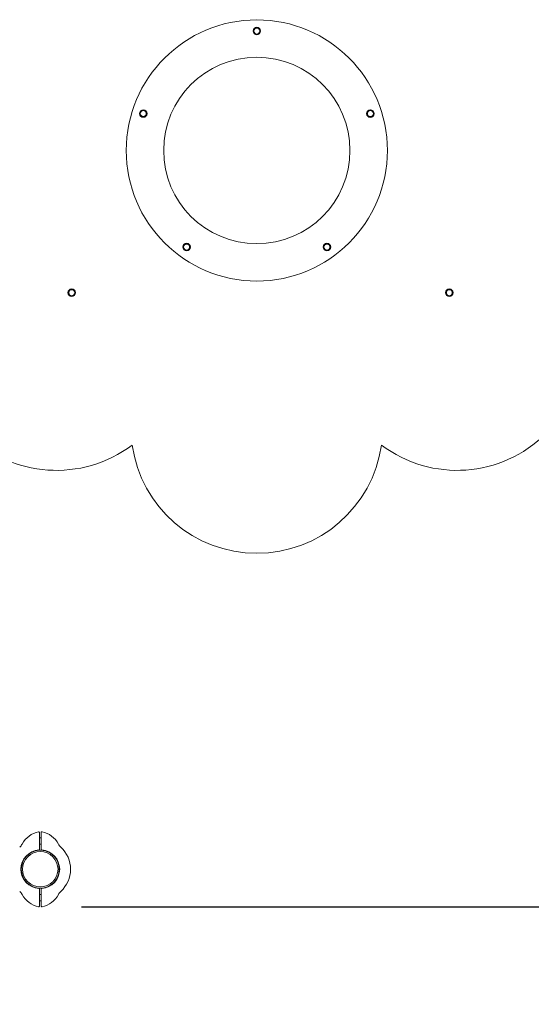
# Model space of a CAD drawing. Units: millimetres. Extents: x 1296 to 19096, y 705 to 15505.
# Drawn here: x 8959 to 9772, y 7128 to 8693 of the extents above; entities that cross this region are included whole.
import ezdxf

# ---------------------------------------------------------------- set-up
doc = ezdxf.new("R2010")
doc.units = ezdxf.units.MM
doc.layers.add('Urządzenia', color=2, linetype='Continuous', lineweight=15)
doc.layers.add('wymiary 100', color=5, linetype='Continuous')
doc.layers.add('wymiary 100 strefy', color=5, linetype='Continuous')
doc.styles.get("Standard").update_dxf_attribs({"font": 'arial.ttf'})
doc.dimstyles.new('FK_rzuty 100_m$0', dxfattribs={"dimscale": 100, "dimtxt": 2.5, "dimasz": 2.5, "dimexe": 1.25, "dimexo": 0.625, "dimtad": 1, "dimlfac": 0.001, "dimrnd": 0.01, "dimzin": 1, "dimdsep": 46, "dimtxsty": 'Standard', "dimblk": 'OBLIQUE', "dimblk1": 'ARCHTICK', "dimblk2": 'OBLIQUE', "dimcen": 2.5, "dimadec": 0, "dimazin": 0, "dimtfac": 1, "dimtmove": 0, "dimatfit": 3, "dimfxl": 1, "dimarcsym": 0})
doc.dimstyles.new('FK_rzuty 100_STREFY', dxfattribs={"dimscale": 100, "dimtxt": 4, "dimasz": 2.5, "dimexe": 1.25, "dimexo": 0.625, "dimgap": 1, "dimtad": 1, "dimdec": 1, "dimlfac": 0.001, "dimrnd": 0.01, "dimzin": 1, "dimdsep": 46, "dimtxsty": 'Standard', "dimblk": 'OBLIQUE', "dimcen": 2.5, "dimadec": 0, "dimazin": 0, "dimtfac": 1, "dimtdec": 1, "dimtmove": 0, "dimatfit": 3, "dimfxl": 1, "dimarcsym": 0})

# ---------------------------------------------------------------- blocks, each defined once
blk = doc.blocks.new('_Oblique')
at = {"color": 0, "linetype": 'ByBlock', "lineweight": -2}
blk.add_line((-0.5, -0.5), (0.5, 0.5), dxfattribs=at)
blk = doc.blocks.new('*D8')
at = {"layer": 'Defpoints', "color": 0, "transparency": 16777216}
for p in [(11680.4, 8494.9), (8224.4, 8381.5), (11680.4, 6586.6)]:
    blk.add_point(p, dxfattribs=at)
at = {"layer": 'wymiary 100', "color": 0, "linetype": 'ByBlock', "lineweight": -2, "transparency": 16777216}
for p, q in [((11680.4, 8432.4), (11680.4, 6461.6)), ((8224.4, 8319), (8224.4, 6461.6)), ((8224.4, 6586.6), (11680.4, 6586.6))]:
    blk.add_line(p, q, dxfattribs=at)
at = {"layer": 'wymiary 100', "color": 0, "lineweight": -2, "transparency": 16777216, "xscale": 250, "yscale": 250, "zscale": 250, "rotation": 180}
blk.add_blockref('_Oblique', (8224.4, 6586.6), dxfattribs=at)
at = {"layer": 'wymiary 100', "color": 0, "lineweight": -2, "transparency": 16777216, "xscale": 250, "yscale": 250, "zscale": 250}
blk.add_blockref('_Oblique', (11680.4, 6586.6), dxfattribs=at)
at = {"layer": 'wymiary 100', "color": 0, "transparency": 16777216, "insert": (9952.4, 6776.9), "char_height": 250, "attachment_point": 5}
blk.add_mtext('3.46', dxfattribs=at)
blk = doc.blocks.new('_ArchTick')
at = {"color": 0, "linetype": 'ByBlock', "const_width": 0.15}
blk.add_lwpolyline([(-0.5, -0.5), (0.5, 0.5)], dxfattribs=at)
blk = doc.blocks.new('*D9')
at = {"layer": 'Defpoints', "color": 0, "transparency": 16777216}
for p in [(10798.3, 9999.3), (8994, 7283.4), (12089.8, 7283.4)]:
    blk.add_point(p, dxfattribs=at)
at = {"layer": 'wymiary 100', "color": 0, "linetype": 'ByBlock', "lineweight": -2, "transparency": 16777216}
for p, q in [((10860.8, 9999.3), (12214.8, 9999.3)), ((12089.8, 9999.3), (12089.8, 7283.4)), ((9056.5, 7283.4), (12214.8, 7283.4))]:
    blk.add_line(p, q, dxfattribs=at)
at = {"layer": 'wymiary 100', "color": 0, "lineweight": -2, "transparency": 16777216, "xscale": 250, "yscale": 250, "zscale": 250}
for p, rotation in [((12089.8, 9999.3), 90), ((12089.8, 7283.4), 270)]:
    blk.add_blockref('_Oblique', p, dxfattribs=dict(at, rotation=rotation))
at = {"layer": 'wymiary 100', "color": 0, "transparency": 16777216, "insert": (11901.8, 8641.3), "char_height": 250, "attachment_point": 5, "rotation": 90}
blk.add_mtext('2.72', dxfattribs=at)
blk = doc.blocks.new('*D10')
at = {"layer": 'Defpoints', "color": 0, "transparency": 16777216}
for p in [(6791.3, 8250), (12891.3, 8250), (12891.3, 4957.7)]:
    blk.add_point(p, dxfattribs=at)
at = {"layer": 'wymiary 100 strefy', "color": 0, "lineweight": -2, "transparency": 16777216}
for p, q in [((6791.3, 8187.5), (6791.3, 4832.7)), ((12891.3, 8187.5), (12891.3, 4832.7)), ((6791.3, 4957.7), (12891.3, 4957.7))]:
    blk.add_line(p, q, dxfattribs=at)
at = {"layer": 'wymiary 100 strefy', "color": 0, "lineweight": -2, "transparency": 16777216, "xscale": 200, "yscale": 200, "zscale": 200, "rotation": 180}
blk.add_blockref('_Oblique', (6791.3, 4957.7), dxfattribs=at)
at = {"layer": 'wymiary 100 strefy', "color": 0, "lineweight": -2, "transparency": 16777216, "xscale": 200, "yscale": 200, "zscale": 200}
blk.add_blockref('_Oblique', (12891.3, 4957.7), dxfattribs=at)
at = {"layer": 'wymiary 100 strefy', "color": 0, "transparency": 16777216, "insert": (9841.3, 5210.8), "char_height": 300, "attachment_point": 5}
blk.add_mtext('6.10 m', dxfattribs=at)
blk = doc.blocks.new('*D11')
at = {"layer": 'Defpoints', "color": 0, "transparency": 16777216}
for p in [(9606.3, 11169.7), (8641.3, 5842.9), (13581.1, 5842.9)]:
    blk.add_point(p, dxfattribs=at)
at = {"layer": 'wymiary 100 strefy', "color": 0, "lineweight": -2, "transparency": 16777216}
for p, q in [((9668.8, 11169.7), (13706.1, 11169.7)), ((13581.1, 11169.7), (13581.1, 5842.9)), ((8703.8, 5842.9), (13706.1, 5842.9))]:
    blk.add_line(p, q, dxfattribs=at)
at = {"layer": 'wymiary 100 strefy', "color": 0, "lineweight": -2, "transparency": 16777216, "xscale": 200, "yscale": 200, "zscale": 200}
for p, rotation in [((13581.1, 11169.7), 90), ((13581.1, 5842.9), 270)]:
    blk.add_blockref('_Oblique', p, dxfattribs=dict(at, rotation=rotation))
at = {"layer": 'wymiary 100 strefy', "color": 0, "transparency": 16777216, "insert": (13327.8, 8506.3), "char_height": 300, "attachment_point": 5, "rotation": 90}
blk.add_mtext('5.30 m', dxfattribs=at)

msp = doc.modelspace()

# ---------------------------------------------------------------- linework, layer by layer
at = {"layer": 'Urządzenia'}
for p, q in [((8989.782, 7392.21), (8989.782, 7401.467)), ((8992.782, 7401.467), (8992.782, 7392.21)), ((8989.782, 7392.912), (8992.782, 7392.912)), ((8989.782, 7373.175), (8989.782, 7392.21)), ((8992.782, 7392.21), (8992.782, 7373.175)), ((8989.782, 7382.912), (8992.782, 7382.912)), ((8989.782, 7293.615), (8989.782, 7312.649)), ((8992.782, 7312.649), (8992.782, 7293.615)), ((8992.782, 7302.912), (8989.782, 7302.912)), ((8989.782, 7284.357), (8989.782, 7293.615)), ((8992.782, 7292.912), (8989.782, 7292.912)), ((8992.782, 7293.615), (8992.782, 7284.357))]:
    msp.add_line(p, q, dxfattribs=at)
for centre, radius in [((9335.343, 8484.852), 207.5), ((9335.368, 8674.614), 6), ((9335.368, 8674.614), 4.75), ((9335.343, 8484.852), 148), ((9154.876, 8543.516), 6), ((9154.876, 8543.516), 4.75), ((9515.825, 8543.467), 6), ((9515.825, 8543.467), 4.75), ((9223.782, 8331.346), 6), ((9223.782, 8331.346), 4.75), ((9446.861, 8331.316), 6), ((9446.861, 8331.316), 4.75), ((9041.282, 8258.912), 6), ((9041.282, 8258.912), 4.75), ((9641.282, 8258.912), 6), ((9641.282, 8258.912), 4.75), ((8991.282, 7342.912), 30.15), ((8991.282, 7342.912), 28.15)]:
    msp.add_circle(centre, radius, dxfattribs=at)
for centre, radius, start, end in [((9335.368, 8674.614), 5, 127.614679, 187.614679), ((9335.368, 8674.614), 5, 187.614679, 247.614679), ((9335.368, 8674.614), 5, 67.614679, 127.614679), ((9335.368, 8674.614), 5, 247.614679, 307.614679), ((9335.368, 8674.614), 5, 7.614679, 67.614679), ((9335.368, 8674.614), 5, 307.614679, 7.614679), ((9154.876, 8543.516), 5, 139.614679, 199.614679), ((9154.876, 8543.516), 5, 199.614679, 259.614679), ((9154.876, 8543.516), 5, 79.614679, 139.614679), ((9154.876, 8543.516), 5, 19.614679, 79.614679), ((9154.876, 8543.516), 5, 319.614679, 19.614679), ((9515.825, 8543.467), 5, 175.614679, 235.614679), ((9515.825, 8543.467), 5, 115.614679, 175.614679), ((9515.825, 8543.467), 5, 55.614679, 115.614679), ((9515.825, 8543.467), 5, 295.614679, 355.614679), ((9515.825, 8543.467), 5, 355.614679, 55.614679), ((9154.876, 8543.516), 5, 259.614679, 319.614679), ((9515.825, 8543.467), 5, 235.614679, 295.614679), ((9223.782, 8331.346), 5, 151.614679, 211.614679), ((9223.782, 8331.346), 5, 91.614679, 151.614679), ((9223.782, 8331.346), 5, 211.614679, 271.614679), ((9223.782, 8331.346), 5, 31.614679, 91.614679), ((9223.782, 8331.346), 5, 271.614679, 331.614679), ((9223.782, 8331.346), 5, 331.614679, 31.614679), ((9446.861, 8331.316), 5, 163.614679, 223.614679), ((9446.861, 8331.316), 5, 103.614679, 163.614679), ((9446.861, 8331.316), 5, 223.614679, 283.614679), ((9446.861, 8331.316), 5, 43.614679, 103.614679), ((9446.861, 8331.316), 5, 283.614679, 343.614679), ((9446.861, 8331.316), 5, 343.614679, 43.614679), ((9017.144, 8176.654), 200, 143.066701, 306.933299), ((9653.541, 8176.654), 200, 233.066701, 36.933299), ((9041.282, 8258.912), 5, 150, 210), ((9041.282, 8258.912), 5, 90, 150), ((9041.282, 8258.912), 5, 30, 90), ((9041.282, 8258.912), 5, 330, 30), ((9641.282, 8258.912), 5, 150, 210), ((9641.282, 8258.912), 5, 90, 150), ((9641.282, 8258.912), 5, 30, 90), ((9641.282, 8258.912), 5, 330, 30), ((9041.282, 8258.912), 5, 210, 270), ((9041.282, 8258.912), 5, 270, 330), ((9641.282, 8258.912), 5, 210, 270), ((9641.282, 8258.912), 5, 270, 330), ((9335.343, 8044.852), 200, 188.066701, 351.933299), ((8996.52, 7364.429), 38.838, 101.800152, 151.382212), ((8988.782, 7401.467), 1, 0, 101.800152), ((8993.782, 7401.467), 1, 78.199848, 180), ((8986.044, 7364.429), 38.838, 28.617788, 78.199848), ((8944.87, 7392.61), 20, 313.042126, 331.382212), ((8991.282, 7342.912), 30.8, 94.655753, 265.344247), ((8991.282, 7342.912), 30.3, 93.091263, 266.908737), ((8991.282, 7342.912), 30.3, 273.091263, 86.908737), ((8991.282, 7342.912), 30.8, 274.655753, 85.344247), ((9037.695, 7392.61), 20, 208.617788, 226.957874), ((8991.282, 7342.912), 48, 313.042126, 46.957874), ((8944.87, 7293.214), 20, 28.617788, 46.957874), ((9037.695, 7293.214), 20, 133.042126, 151.382212), ((8996.52, 7321.396), 38.838, 208.617788, 258.199848), ((8986.044, 7321.396), 38.838, 281.800152, 331.382212), ((8988.782, 7284.357), 1, 258.199848, 0), ((8993.782, 7284.357), 1, 180, 281.800152)]:
    msp.add_arc(centre, radius, start, end, dxfattribs=at)
for points in [[(9330.03, 8676.813), (9331.255, 8677.757), (9332.317, 8678.575)], [(9330.413, 8673.952), (9330.235, 8675.28), (9330.03, 8676.813)], [(9330.795, 8671.091), (9330.59, 8672.624), (9330.413, 8673.952)], [(9333.464, 8669.991), (9332.226, 8670.501), (9330.795, 8671.091)], [(9332.317, 8678.575), (9333.378, 8679.393), (9334.603, 8680.337)], [(9336.134, 8668.892), (9334.703, 8669.481), (9333.464, 8669.991)], [(9334.603, 8680.337), (9336.034, 8679.748), (9337.273, 8679.238)], [(9338.42, 8670.654), (9337.359, 8669.836), (9336.134, 8668.892)], [(9337.273, 8679.238), (9338.511, 8678.727), (9339.942, 8678.138)], [(9340.707, 8672.416), (9339.481, 8671.471), (9338.42, 8670.654)], [(9339.942, 8678.138), (9340.147, 8676.605), (9340.324, 8675.277)], [(9340.324, 8675.277), (9340.502, 8673.949), (9340.707, 8672.416)], [(9149.197, 8544.557), (9150.199, 8545.736), (9151.067, 8546.756)], [(9150.166, 8541.838), (9149.716, 8543.1), (9149.197, 8544.557)], [(9151.135, 8539.119), (9150.616, 8540.576), (9150.166, 8541.838)], [(9151.067, 8546.756), (9151.935, 8547.777), (9152.938, 8548.955)], [(9152.938, 8548.955), (9154.459, 8548.676), (9155.777, 8548.435)], [(9155.777, 8548.435), (9157.095, 8548.193), (9158.617, 8547.914)], [(9158.617, 8547.914), (9159.136, 8546.457), (9159.586, 8545.195)], [(9160.555, 8542.476), (9159.552, 8541.297), (9158.684, 8540.277)], [(9159.586, 8545.195), (9160.035, 8543.933), (9160.555, 8542.476)], [(9510.619, 8540.971), (9510.738, 8542.514), (9510.84, 8543.849)], [(9513.002, 8539.341), (9511.896, 8540.097), (9510.619, 8540.971)], [(9510.84, 8543.849), (9510.942, 8545.185), (9511.061, 8546.728)], [(9511.061, 8546.728), (9512.456, 8547.397), (9513.664, 8547.976)], [(9513.664, 8547.976), (9514.872, 8548.555), (9516.267, 8549.224)], [(9516.267, 8549.224), (9517.544, 8548.35), (9518.649, 8547.593)], [(9518.649, 8547.593), (9519.755, 8546.837), (9521.031, 8545.963)], [(9520.811, 8543.085), (9520.708, 8541.749), (9520.59, 8540.206)], [(9521.031, 8545.963), (9520.913, 8544.421), (9520.811, 8543.085)], [(9153.974, 8538.598), (9152.657, 8538.84), (9151.135, 8539.119)], [(9156.814, 8538.078), (9155.292, 8538.357), (9153.974, 8538.598)], [(9158.684, 8540.277), (9157.816, 8539.256), (9156.814, 8538.078)], [(9515.384, 8537.71), (9514.107, 8538.584), (9513.002, 8539.341)], [(9517.987, 8538.958), (9516.779, 8538.379), (9515.384, 8537.71)], [(9520.59, 8540.206), (9519.195, 8539.538), (9517.987, 8538.958)], [(9218.011, 8331.183), (9218.746, 8332.544), (9219.383, 8333.723)], [(9219.524, 8328.725), (9218.822, 8329.866), (9218.011, 8331.183)], [(9219.383, 8333.723), (9220.02, 8334.902), (9220.755, 8336.263)], [(9221.037, 8326.267), (9220.226, 8327.584), (9219.524, 8328.725)], [(9220.755, 8336.263), (9222.302, 8336.306), (9223.641, 8336.344)], [(9223.923, 8326.348), (9222.584, 8326.31), (9221.037, 8326.267)], [(9223.641, 8336.344), (9224.98, 8336.382), (9226.527, 8336.425)], [(9226.808, 8326.429), (9225.262, 8326.386), (9223.923, 8326.348)], [(9226.527, 8336.425), (9227.338, 8335.108), (9228.04, 8333.967)], [(9228.181, 8328.969), (9227.544, 8327.79), (9226.808, 8326.429)], [(9228.04, 8333.967), (9228.742, 8332.826), (9229.553, 8331.509)], [(9229.553, 8331.509), (9228.818, 8330.148), (9228.181, 8328.969)], [(9441.25, 8329.957), (9441.686, 8331.441), (9442.064, 8332.726)], [(9443.241, 8327.867), (9442.317, 8328.837), (9441.25, 8329.957)], [(9442.064, 8332.726), (9442.442, 8334.011), (9442.879, 8335.496)], [(9442.879, 8335.496), (9444.382, 8335.86), (9445.684, 8336.175)], [(9445.232, 8325.777), (9444.165, 8326.897), (9443.241, 8327.867)], [(9448.038, 8326.456), (9446.736, 8326.141), (9445.232, 8325.777)], [(9445.684, 8336.175), (9446.986, 8336.491), (9448.49, 8336.855)], [(9450.844, 8327.136), (9449.34, 8326.771), (9448.038, 8326.456)], [(9448.49, 8336.855), (9449.557, 8335.735), (9450.481, 8334.765)], [(9450.481, 8334.765), (9451.405, 8333.795), (9452.472, 8332.675)], [(9451.658, 8329.905), (9451.28, 8328.62), (9450.844, 8327.136)], [(9452.472, 8332.675), (9452.036, 8331.19), (9451.658, 8329.905)], [(9035.509, 8258.912), (9036.282, 8260.252), (9036.952, 8261.412)], [(9036.952, 8261.412), (9037.622, 8262.572), (9038.395, 8263.912)], [(9038.395, 8263.912), (9039.942, 8263.912), (9041.282, 8263.912)], [(9041.282, 8263.912), (9042.622, 8263.912), (9044.169, 8263.912)], [(9044.169, 8263.912), (9044.942, 8262.572), (9045.612, 8261.412)], [(9045.612, 8261.412), (9046.282, 8260.252), (9047.056, 8258.912)], [(9635.509, 8258.912), (9636.282, 8260.252), (9636.952, 8261.412)], [(9636.952, 8261.412), (9637.622, 8262.572), (9638.395, 8263.912)], [(9638.395, 8263.912), (9639.942, 8263.912), (9641.282, 8263.912)], [(9641.282, 8263.912), (9642.622, 8263.912), (9644.169, 8263.912)], [(9644.169, 8263.912), (9644.942, 8262.572), (9645.612, 8261.412)], [(9645.612, 8261.412), (9646.282, 8260.252), (9647.056, 8258.912)], [(9036.952, 8256.412), (9036.282, 8257.572), (9035.509, 8258.912)], [(9038.395, 8253.912), (9037.622, 8255.252), (9036.952, 8256.412)], [(9041.282, 8253.912), (9039.942, 8253.912), (9038.395, 8253.912)], [(9044.169, 8253.912), (9042.622, 8253.912), (9041.282, 8253.912)], [(9045.612, 8256.412), (9044.942, 8255.252), (9044.169, 8253.912)], [(9047.056, 8258.912), (9046.282, 8257.572), (9045.612, 8256.412)], [(9636.952, 8256.412), (9636.282, 8257.572), (9635.509, 8258.912)], [(9638.395, 8253.912), (9637.622, 8255.252), (9636.952, 8256.412)], [(9641.282, 8253.912), (9639.942, 8253.912), (9638.395, 8253.912)], [(9644.169, 8253.912), (9642.622, 8253.912), (9641.282, 8253.912)], [(9645.612, 8256.412), (9644.942, 8255.252), (9644.169, 8253.912)], [(9647.056, 8258.912), (9646.282, 8257.572), (9645.612, 8256.412)]]:
    msp.add_rational_spline(points, [1, 1.0379548493, 1], degree=2, dxfattribs=at)
for points, knots in [([(8988.782, 7373.611), (8988.818, 7373.614), (8988.855, 7373.615), (8988.958, 7373.611), (8989.023, 7373.602), (8989.213, 7373.556), (8989.348, 7373.485), (8989.525, 7373.341), (8989.595, 7373.258), (8989.648, 7373.168)], [0.56019802, 0.56019802, 0.56019802, 0.56019802, 0.570442029, 0.570442029, 0.588863697, 0.588863697, 0.631901994, 0.631901994, 0.671262298, 0.671262298, 0.671262298, 0.671262298]), ([(8989.648, 7373.168), (8989.67, 7373.169), (8989.689, 7373.17), (8989.757, 7373.174), (8989.782, 7373.175), (8989.782, 7373.175)], [-0.3519133749, -0.3519133749, -0.3519133749, -0.3519133749, -0.3395704465, -0.3395704465, -0.3018893585, -0.3018893585, -0.3018893585, -0.3018893585]), ([(8992.782, 7373.175), (8992.782, 7373.175), (8992.807, 7373.174), (8992.875, 7373.17), (8992.894, 7373.169), (8992.916, 7373.168)], [0.3018893585, 0.3018893585, 0.3018893585, 0.3018893585, 0.3395704465, 0.3395704465, 0.3519133749, 0.3519133749, 0.3519133749, 0.3519133749]), ([(8992.916, 7373.168), (8992.97, 7373.258), (8993.04, 7373.341), (8993.216, 7373.485), (8993.351, 7373.556), (8993.542, 7373.602), (8993.607, 7373.611), (8993.709, 7373.615), (8993.746, 7373.614), (8993.782, 7373.611)], [0.061503544, 0.061503544, 0.061503544, 0.061503544, 0.100863848, 0.100863848, 0.143902145, 0.143902145, 0.162323813, 0.162323813, 0.172567823, 0.172567823, 0.172567823, 0.172567823]), ([(8989.648, 7312.656), (8989.595, 7312.566), (8989.525, 7312.484), (8989.348, 7312.34), (8989.213, 7312.269), (8989.023, 7312.223), (8988.958, 7312.213), (8988.855, 7312.21), (8988.818, 7312.211), (8988.782, 7312.214)], [0.061503544, 0.061503544, 0.061503544, 0.061503544, 0.100863848, 0.100863848, 0.143902145, 0.143902145, 0.162323813, 0.162323813, 0.172567823, 0.172567823, 0.172567823, 0.172567823]), ([(8989.782, 7312.649), (8989.782, 7312.649), (8989.757, 7312.651), (8989.689, 7312.654), (8989.67, 7312.655), (8989.648, 7312.656)], [0.3018893585, 0.3018893585, 0.3018893585, 0.3018893585, 0.3395704465, 0.3395704465, 0.3519133749, 0.3519133749, 0.3519133749, 0.3519133749]), ([(8992.916, 7312.656), (8992.894, 7312.655), (8992.875, 7312.654), (8992.807, 7312.651), (8992.782, 7312.649), (8992.782, 7312.649)], [-0.3519133749, -0.3519133749, -0.3519133749, -0.3519133749, -0.3395704465, -0.3395704465, -0.3018893585, -0.3018893585, -0.3018893585, -0.3018893585]), ([(8993.782, 7312.214), (8993.746, 7312.211), (8993.709, 7312.21), (8993.607, 7312.213), (8993.542, 7312.223), (8993.351, 7312.269), (8993.216, 7312.34), (8993.04, 7312.484), (8992.97, 7312.566), (8992.916, 7312.656)], [0.56019802, 0.56019802, 0.56019802, 0.56019802, 0.570442029, 0.570442029, 0.588863697, 0.588863697, 0.631901994, 0.631901994, 0.671262298, 0.671262298, 0.671262298, 0.671262298])]:
    msp.add_open_spline(points, degree=3, knots=knots, dxfattribs=at)

# ---------------------------------------------------------------- dimensions: what is measured, and where the dimension line sits
at = {"layer": 'wymiary 100'}
dim = msp.add_linear_dim(base=(12089.821, 7283.378), p1=(10798.282, 9999.284), p2=(8993.987, 7283.378), angle=90, dimstyle='FK_rzuty 100_m$0', override={"dimarcsym": 1}, dxfattribs=at)
dim.commit()
dim.dimension.update_dxf_attribs({"geometry": '*D9', "text_midpoint": (11901.809, 8641.331)})
dim = msp.add_linear_dim(base=(11680.415, 6586.633), p1=(8224.402, 8381.528), p2=(11680.415, 8494.852), dimstyle='FK_rzuty 100_m$0', override={"dimarcsym": 1}, dxfattribs=at)
dim.commit()
dim.dimension.update_dxf_attribs({"geometry": '*D8', "text_midpoint": (9952.409, 6776.862)})
at = {"layer": 'wymiary 100 strefy'}
dim = msp.add_linear_dim(base=(13581.115, 5842.912), p1=(9606.282, 11169.723), p2=(8641.282, 5842.912), angle=90, dimstyle='FK_rzuty 100_STREFY', override={"dimtxt": 3, "dimasz": 2, "dimdec": 2, "dimrnd": 0.1, "dimpost": ' m'}, dxfattribs=at)
dim.commit()
dim.dimension.update_dxf_attribs({"geometry": '*D11', "text_midpoint": (13327.841, 8506.318)})
dim = msp.add_linear_dim(base=(12891.282, 4957.665), p1=(6791.282, 8250.038), p2=(12891.282, 8250.038), dimstyle='FK_rzuty 100_STREFY', override={"dimtxt": 3, "dimasz": 2, "dimdec": 2, "dimrnd": 0.1, "dimpost": ' m'}, dxfattribs=at)
dim.commit()
dim.dimension.update_dxf_attribs({"geometry": '*D10', "text_midpoint": (9841.282, 5210.837)})

doc.saveas('drawing.dxf')
